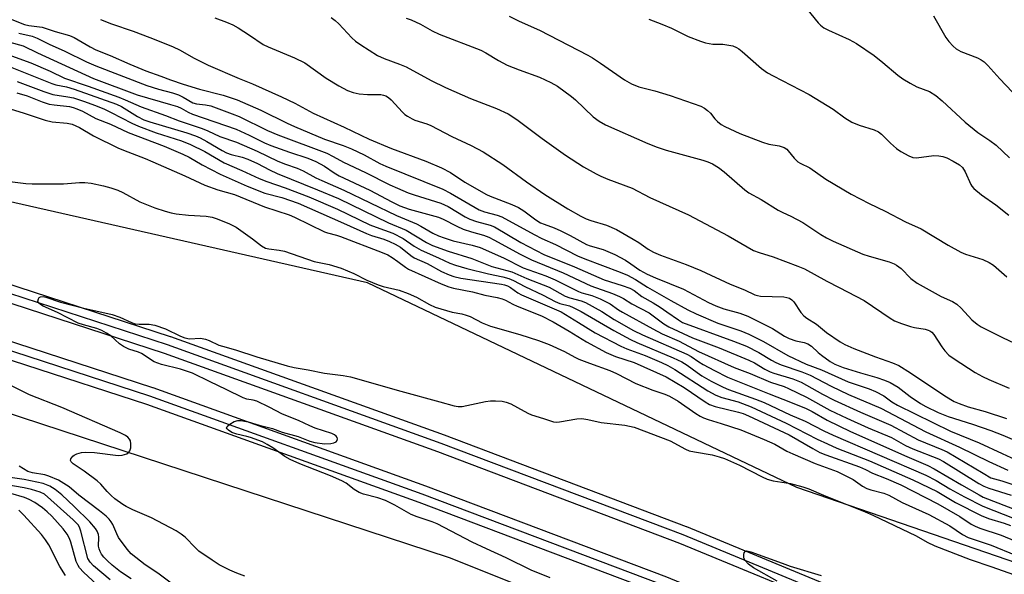
# Model space of a CAD drawing. Units: inches. Extents: x 1195772 to 1201772, y 565457 to 569457.
# Drawn here: x 1196202 to 1196475, y 565821 to 565974 of the extents above; entities that cross this region are included whole.
import ezdxf

# ---------------------------------------------------------------- set-up
doc = ezdxf.new("R2010")
doc.units = ezdxf.units.IN
doc.header["$MEASUREMENT"] = 0
for name, color, linetype in [('NTRL-Trees', 3, 'Continuous'), ('TRANS-Railroad Bed', 1, 'Continuous'), ('TRANS-Railroad Centerline', 1, 'Continuous'), ('Undefined', 1, 'Continuous')]:
    doc.layers.add(name, color=color, linetype=linetype)

msp = doc.modelspace()

# ---------------------------------------------------------------- linework, layer by layer
at = {"layer": 'NTRL-Trees'}
msp.add_lwpolyline([(1196533.35, 565673.37), (1196443.26, 565728.67), (1196345.89, 565757.13), (1196166.74, 565809.63), (1196047.38, 565844.35), (1195909.32, 565873.34), (1195876.2, 565879.66), (1195834.53, 565882.91), (1195772.38, 565891.92), (1195772.39, 565974.26), (1195849.92, 565956.22), (1195939.13, 565940.95), (1196122.96, 565890.28), (1196321.11, 565825.36), (1196451.92, 565772.97), (1196559.85, 565716.43)], dxfattribs=at)
msp.add_polyline3d([(1196484.29, 565821.74, 0), (1196417.37, 565844.69, 0), (1196298.44, 565901.48, 0), (1196193.67, 565925.18, 0), (1196121.84, 565945.48, 0), (1195993.8, 565981.39, 0), (1195772.39, 566043.35, 0), (1195772.4, 566174.4, 0), (1196061.49, 566108.26, 0), (1196077.67, 566109.94, 0), (1196127.21, 566122.32, 0), (1196194.06, 566140.36, 0), (1196354.07, 566183.54, 0), (1196394.31, 566194.4, 0), (1196570.06, 566240.25, 0)], dxfattribs=at)
at = {"layer": 'TRANS-Railroad Bed'}
for points in [[(1196176.22, 565908.6), (1196243.77, 565886.62), (1196243.85, 565886.59), (1196319.68, 565859.3), (1196386.78, 565833.9), (1196386.86, 565833.87), (1196480.94, 565794.94)], [(1196478.99, 565790.34), (1196384.98, 565829.24), (1196317.95, 565854.6), (1196242.19, 565881.87), (1196174.7, 565903.84)], [(1196171.66, 565894.31), (1196238.91, 565872.43), (1196238.99, 565872.4), (1196314.48, 565845.22), (1196381.26, 565819.95), (1196381.33, 565819.92), (1196475.21, 565781.08)], [(1196525.36, 565753.42), (1196473.27, 565776.47), (1196379.45, 565815.29), (1196312.75, 565840.53), (1196237.33, 565867.69), (1196170.14, 565889.55)]]:
    msp.add_lwpolyline(points, dxfattribs=at)
at = {"layer": 'TRANS-Railroad Centerline'}
for points in [[(1197134.66, 565457.34), (1197134.33, 565457.53), (1197042.34, 565508.94), (1196914.05, 565578.62), (1196784.92, 565646.75), (1196654.97, 565713.31), (1196479.98, 565792.63), (1196385.9, 565831.56), (1196318.82, 565856.95), (1196243, 565884.24), (1196175.46, 565906.22), (1196088.72, 565933.36), (1196005.79, 565957.01), (1195903.32, 565984.09), (1195804.54, 566006.25), (1195772.39, 566013.07)], [(1197103.94, 565457.34), (1197103.6, 565457.53), (1196989.47, 565520.05), (1196913.1, 565562.1), (1196836.18, 565603.12), (1196758.72, 565643.09), (1196680.73, 565682), (1196629.64, 565707.32), (1196578.19, 565731.89), (1196526.39, 565755.7), (1196474.25, 565778.77), (1196380.37, 565817.61), (1196313.62, 565842.88), (1196238.14, 565870.05), (1196170.9, 565891.93), (1196084.42, 565918.99), (1196001.82, 565942.55), (1195899.76, 565969.52), (1195801.35, 565991.59), (1195772.39, 565997.74)]]:
    msp.add_lwpolyline(points, dxfattribs=at)
at = {"layer": 'Undefined'}
for points, elevation in [([(1196420.08, 565977.54), (1196423.32, 565973.51), (1196423.96, 565972.91), (1196424.9, 565972.19), (1196426.19, 565971.47), (1196431.87, 565968.88), (1196433.97, 565967.78), (1196438.8, 565964.52), (1196441.24, 565962.55), (1196445.39, 565959.02), (1196446.76, 565957.98), (1196448.82, 565956.77), (1196450.66, 565955.8), (1196454.12, 565954.53), (1196455.94, 565953.36), (1196457.7, 565951.93), (1196464, 565946), (1196467.56, 565943.14), (1196470.9, 565940.92), (1196472.66, 565939.59), (1196476.32, 565936.13)], 368), ([(1196196.55, 565975.77), (1196203.37, 565973.11), (1196204.64, 565972.83), (1196208.25, 565972.31), (1196211.94, 565971.11), (1196215.89, 565970.06), (1196217.15, 565969.49), (1196221.6, 565966.84), (1196223.13, 565966.02), (1196227.14, 565964.46), (1196232.56, 565962.06), (1196237.01, 565960.19), (1196241.17, 565958.77), (1196243.82, 565957.73), (1196247.35, 565956.49), (1196251.88, 565955.11), (1196258.44, 565953.48), (1196262.32, 565952.16), (1196268.92, 565949.36), (1196276.17, 565945.69), (1196278.17, 565944.77), (1196286.52, 565941.33), (1196291.69, 565939.53), (1196294, 565938.6), (1196297.51, 565936.94), (1196301.83, 565934.57), (1196303.51, 565933.76), (1196319.35, 565927.4), (1196321.42, 565926.32), (1196329.35, 565921.65), (1196330.84, 565921.1), (1196334.36, 565920.26), (1196335.67, 565919.76), (1196344.64, 565914.84), (1196346.77, 565913.77), (1196350.53, 565912.06), (1196356.67, 565908.93), (1196358.66, 565908.12), (1196368.46, 565904.45), (1196370.49, 565903.58), (1196372.73, 565902.36), (1196376.03, 565900.24), (1196382.49, 565896.58), (1196387.22, 565894.01), (1196389.55, 565892.83), (1196395.5, 565890.25), (1196401.92, 565888.11), (1196404.09, 565887.23), (1196408.12, 565885.16), (1196414.88, 565881.31), (1196420.01, 565878.92), (1196424.19, 565877.36), (1196431.58, 565874.05), (1196437.4, 565872.09), (1196439.24, 565871.33), (1196441.53, 565870.17), (1196443.71, 565868.5), (1196445.27, 565867.56), (1196460.01, 565860.35), (1196467.9, 565857.1), (1196474.28, 565854.1), (1196483.9, 565849.72)], 382), ([(1196224.48, 565974.44), (1196227.48, 565973.29), (1196233.52, 565971.23), (1196238.17, 565969.51), (1196244.44, 565966.98), (1196246.56, 565965.97), (1196250.25, 565963.84), (1196254.25, 565961.84), (1196262.84, 565958.12), (1196266.6, 565956.62), (1196274.61, 565953.02), (1196278.28, 565951.26), (1196283.39, 565948.47), (1196292.01, 565944.65), (1196298.87, 565941.29), (1196305.13, 565938.74), (1196314.64, 565935.21), (1196318.93, 565933.34), (1196321.42, 565932.01), (1196325.4, 565929.39), (1196331.42, 565925.9), (1196332.42, 565925.45), (1196338.46, 565923.17), (1196340.28, 565922.31), (1196341.72, 565921.42), (1196345.07, 565918.95), (1196346.42, 565918.11), (1196347.39, 565917.7), (1196350.19, 565916.72), (1196352.03, 565915.9), (1196354.62, 565914.62), (1196359.1, 565912.11), (1196360.12, 565911.73), (1196363.7, 565910.69), (1196366.96, 565909.29), (1196369.94, 565907.7), (1196371.4, 565906.76), (1196373.92, 565904.95), (1196375.91, 565903.88), (1196378.26, 565902.85), (1196386, 565899.72), (1196392.92, 565896.01), (1196394.99, 565895.04), (1196397.17, 565894.27), (1196401.62, 565893.02), (1196403.84, 565892.18), (1196410.64, 565888.77), (1196413.97, 565886.68), (1196415.25, 565886.05), (1196417.14, 565885.36), (1196419.43, 565884.92), (1196420.44, 565884.58), (1196421.45, 565883.9), (1196423.32, 565882.13), (1196424.22, 565881.39), (1196426.61, 565879.68), (1196427.95, 565878.9), (1196430.24, 565877.99), (1196435.03, 565876.48), (1196439.54, 565875.17), (1196441.71, 565874.44), (1196443.29, 565873.81), (1196445.49, 565872.5), (1196448.82, 565869.96), (1196451.64, 565867.99), (1196453.13, 565867.16), (1196456.55, 565865.53), (1196459.33, 565864.38), (1196466.09, 565862.32), (1196471.16, 565860.5), (1196474.49, 565859.24), (1196480.13, 565856.83)], 380), ([(1196256.16, 565974.94), (1196259.36, 565973.76), (1196261.12, 565972.94), (1196262.6, 565972.11), (1196265.75, 565970.13), (1196269.55, 565967.55), (1196270.88, 565966.92), (1196278.18, 565963.83), (1196281.1, 565962.45), (1196287.03, 565958.22), (1196290.47, 565956.11), (1196292.91, 565954.82), (1196294.48, 565954.23), (1196296.13, 565953.85), (1196298.41, 565953.69), (1196302.13, 565953.64), (1196302.89, 565953.52), (1196303.55, 565953.26), (1196304.28, 565952.8), (1196304.96, 565952.23), (1196308.12, 565948.74), (1196308.75, 565948.15), (1196309.48, 565947.64), (1196310.78, 565946.92), (1196311.59, 565946.56), (1196314.87, 565945.51), (1196315.98, 565945.06), (1196321.85, 565942), (1196327.14, 565939.49), (1196330.52, 565937.77), (1196335.96, 565934.29), (1196342.48, 565929.44), (1196347.55, 565925.9), (1196353.96, 565921.96), (1196357.51, 565919.94), (1196359.05, 565919.21), (1196360.36, 565918.73), (1196364.64, 565917.49), (1196367.43, 565916.23), (1196372.09, 565913.6), (1196373.6, 565912.64), (1196376.19, 565910.79), (1196377.72, 565909.94), (1196379.62, 565909.17), (1196386.75, 565906.53), (1196390.82, 565904.87), (1196398.94, 565901.08), (1196402.87, 565899.54), (1196405.76, 565898.17), (1196406.53, 565897.92), (1196407.34, 565897.77), (1196413.81, 565897.55), (1196414.67, 565897.43), (1196415.4, 565897.18), (1196416.02, 565896.79), (1196416.56, 565896.23), (1196418.47, 565893.26), (1196419.3, 565892.32), (1196420.18, 565891.65), (1196422.84, 565889.96), (1196425.63, 565887.72), (1196429.45, 565885.09), (1196430.74, 565884.38), (1196433.2, 565883.3), (1196439.18, 565880.99), (1196443.89, 565879.29), (1196445.68, 565878.52), (1196448.93, 565876.48), (1196458.42, 565870.12), (1196461.01, 565868.54), (1196462.34, 565867.97), (1196464.86, 565867.12), (1196469.56, 565865.76), (1196475.53, 565863.87)], 378), ([(1196288.4, 565974.97), (1196289.49, 565974.16), (1196290.52, 565973.25), (1196294.07, 565969.41), (1196295.12, 565968.42), (1196296.55, 565967.42), (1196301.25, 565964.49), (1196303.03, 565963.63), (1196307.34, 565962.11), (1196309.16, 565961.34), (1196316.06, 565957.53), (1196320.08, 565955.62), (1196326.98, 565952.56), (1196334.16, 565949.78), (1196337.46, 565948.29), (1196339.85, 565946.76), (1196346.8, 565941.46), (1196353.26, 565936.88), (1196358.26, 565933.62), (1196361.82, 565931.64), (1196363.12, 565931), (1196364.99, 565930.23), (1196371.8, 565927.68), (1196376.68, 565925.08), (1196387.43, 565920.31), (1196398.38, 565914.53), (1196405.44, 565910.4), (1196406.93, 565909.83), (1196410.85, 565908.71), (1196417.68, 565906.12), (1196419.57, 565905.33), (1196425.75, 565901.88), (1196429.13, 565900.2), (1196436.02, 565896.56), (1196443.26, 565891.66), (1196444.49, 565890.95), (1196446.38, 565890.19), (1196448.86, 565889.33), (1196450.01, 565889.08), (1196452.94, 565888.62), (1196453.78, 565888.38), (1196454.28, 565888.15), (1196454.84, 565887.74), (1196455.35, 565887.15), (1196457.54, 565883.74), (1196458.38, 565882.58), (1196459.56, 565881.41), (1196460.95, 565880.42), (1196466.79, 565876.64), (1196468.81, 565875.53), (1196470.62, 565874.66), (1196476.25, 565872.3)], 376), ([(1196309.13, 565974.86), (1196310.5, 565974.39), (1196313.15, 565973.14), (1196316.4, 565971.31), (1196318.31, 565970.43), (1196329.85, 565966), (1196331.24, 565965.24), (1196334.74, 565963.07), (1196337.11, 565961.84), (1196340.44, 565960.52), (1196346.11, 565958.46), (1196349.27, 565957.01), (1196351.04, 565955.94), (1196354.92, 565953.13), (1196356.05, 565952.17), (1196360.96, 565947.5), (1196362.62, 565946.24), (1196364.43, 565945.27), (1196376.07, 565940.11), (1196378.74, 565939.07), (1196381.24, 565938.26), (1196391.38, 565935.45), (1196392.71, 565934.98), (1196394.01, 565934.42), (1196395.67, 565933.41), (1196397.27, 565932.27), (1196402.99, 565927.25), (1196404.1, 565926.43), (1196407.55, 565924.56), (1196412.27, 565921.56), (1196413.53, 565920.91), (1196415.7, 565919.94), (1196419.02, 565918.14), (1196424.07, 565914.83), (1196425.6, 565913.93), (1196427.44, 565913.02), (1196435.67, 565909.45), (1196437.48, 565908.84), (1196442.95, 565907.27), (1196444.33, 565906.75), (1196445.06, 565906.38), (1196446.28, 565905.42), (1196449.02, 565902.68), (1196450.79, 565901.35), (1196457.36, 565897.66), (1196460.53, 565896.32), (1196461.77, 565895.59), (1196462.98, 565894.45), (1196465.88, 565891.23), (1196467.35, 565889.97), (1196468.49, 565889.23), (1196474.55, 565886.17), (1196479.13, 565884.06)], 374), ([(1196337.65, 565975.37), (1196340.48, 565974), (1196346.12, 565971.5), (1196359.52, 565964.56), (1196360.79, 565963.83), (1196363.03, 565962.36), (1196369.61, 565957.75), (1196371.58, 565956.62), (1196373.58, 565955.83), (1196378.09, 565954.71), (1196382.26, 565953.43), (1196390.77, 565950.41), (1196391.79, 565949.88), (1196392.69, 565949.23), (1196393.48, 565948.47), (1196394.66, 565946.95), (1196395.39, 565946.18), (1196396.41, 565945.36), (1196397.41, 565944.8), (1196401.59, 565942.88), (1196407.87, 565940.41), (1196409.67, 565939.92), (1196412.55, 565939.48), (1196413.88, 565938.93), (1196414.61, 565938.47), (1196415.03, 565938.09), (1196416.65, 565936), (1196417.67, 565935.02), (1196418.36, 565934.6), (1196421.03, 565933.32), (1196425.42, 565930.16), (1196432.43, 565926.03), (1196437.48, 565923.41), (1196441.85, 565921.33), (1196447.52, 565918.35), (1196451.81, 565916.42), (1196459.33, 565911.93), (1196462.81, 565909.96), (1196464.15, 565909.42), (1196468.9, 565907.89), (1196470.74, 565907.12), (1196471.92, 565906.33), (1196475.56, 565903.11)], 372), ([(1196376.35, 565974.51), (1196380.04, 565973.16), (1196382.63, 565972.07), (1196385.78, 565970.46), (1196387.3, 565969.78), (1196390.7, 565968.41), (1196392.06, 565967.99), (1196394.09, 565967.65), (1196396.89, 565967.58), (1196398, 565967.48), (1196399.63, 565967.12), (1196400.64, 565966.73), (1196401.35, 565966.31), (1196402.3, 565965.59), (1196407.64, 565960.91), (1196409.3, 565959.68), (1196410.83, 565958.8), (1196420.79, 565953.65), (1196427.46, 565949.56), (1196430.72, 565947.22), (1196432.65, 565946.02), (1196434.7, 565945.13), (1196438.81, 565943.88), (1196440.03, 565943.32), (1196440.9, 565942.63), (1196443.32, 565940.15), (1196444.99, 565938.66), (1196446.18, 565937.87), (1196448.47, 565936.62), (1196449.51, 565936.23), (1196450.53, 565936.11), (1196455.32, 565936.72), (1196456.72, 565936.71), (1196457.87, 565936.46), (1196458.99, 565936.08), (1196460.72, 565935.23), (1196462.48, 565934.19), (1196463.32, 565933.41), (1196464, 565932.25), (1196465.61, 565928.69), (1196465.9, 565928.22), (1196466.45, 565927.61), (1196468.59, 565925.82), (1196472.5, 565923.12), (1196476.16, 565920.19)], 370), ([(1196455.23, 565975.46), (1196458.66, 565969.48), (1196459.53, 565968.34), (1196460.7, 565967.09), (1196461.59, 565966.37), (1196462.8, 565965.61), (1196467.5, 565963.8), (1196468.45, 565963.29), (1196469.3, 565962.69), (1196470.32, 565961.68), (1196473.62, 565957.98), (1196477.09, 565954.38)], 366), ([(1196201.83, 565970.68), (1196205.51, 565969.81), (1196206.87, 565969.31), (1196210.2, 565967.64), (1196214.56, 565965.72), (1196220.59, 565962.73), (1196223.18, 565961.59), (1196237.28, 565956.2), (1196240.49, 565955.17), (1196244.4, 565954.11), (1196246.04, 565953.54), (1196247.36, 565952.97), (1196250.03, 565951.38), (1196251.02, 565951.12), (1196253.57, 565950.8), (1196254.99, 565950.5), (1196260.92, 565948.33), (1196262.84, 565947.53), (1196270.77, 565943.72), (1196273.64, 565942.48), (1196287.13, 565937.38), (1196288.9, 565936.51), (1196291.76, 565934.87), (1196297.85, 565932.09), (1196304.65, 565928.67), (1196306.76, 565927.69), (1196309.73, 565926.41), (1196311.37, 565925.81), (1196318.73, 565923.58), (1196320.81, 565922.59), (1196325.52, 565919.79), (1196326.79, 565919.13), (1196328.63, 565918.48), (1196332.44, 565917.4), (1196333.62, 565916.94), (1196340.9, 565912.67), (1196347.3, 565909.32), (1196355.76, 565905.88), (1196363.99, 565902.3), (1196369.03, 565900.76), (1196371.12, 565899.98), (1196372.3, 565899.29), (1196374.45, 565897.63), (1196377.55, 565895.88), (1196379.49, 565894.69), (1196381.39, 565893.45), (1196384.57, 565891.17), (1196385.75, 565890.49), (1196399.89, 565885.33), (1196403.44, 565883.89), (1196406.86, 565882.15), (1196410.37, 565880), (1196411.54, 565879.37), (1196413.04, 565878.77), (1196418.77, 565876.8), (1196421.08, 565875.85), (1196426.92, 565872.82), (1196431.74, 565870.53), (1196440.71, 565866.7), (1196453.16, 565860.13), (1196462.45, 565855.93), (1196470.62, 565851.96), (1196475.85, 565849.53)], 384), ([(1196199.31, 565968.22), (1196203.07, 565967.18), (1196206.97, 565965.18), (1196222.56, 565958.1), (1196234.65, 565953.59), (1196243.85, 565950.93), (1196245.75, 565950.32), (1196246.78, 565949.85), (1196248.77, 565948.74), (1196249.96, 565948.21), (1196262.04, 565944.05), (1196265.68, 565942.41), (1196269.9, 565940.29), (1196271.62, 565939.53), (1196276.79, 565937.65), (1196281.94, 565935.98), (1196284.15, 565935.13), (1196286.51, 565933.84), (1196289.18, 565931.99), (1196290.62, 565931.15), (1196299.06, 565927.13), (1196305.16, 565923.9), (1196307.43, 565922.79), (1196310.01, 565921.9), (1196318.14, 565919.62), (1196319.45, 565919.07), (1196323.16, 565917.15), (1196324.96, 565916.32), (1196327.22, 565915.56), (1196330.62, 565914.63), (1196332.1, 565914.1), (1196333.48, 565913.42), (1196340.74, 565909.36), (1196343.89, 565907.83), (1196352.66, 565904.22), (1196360.31, 565900.65), (1196366.34, 565898.46), (1196368.29, 565897.68), (1196369.33, 565897.12), (1196371.7, 565895.66), (1196376.44, 565893.13), (1196377.61, 565892.33), (1196380.51, 565890.1), (1196381.97, 565889.25), (1196388.47, 565886.22), (1196395.91, 565883.45), (1196404.1, 565880.02), (1196405.68, 565879.24), (1196408.56, 565877.52), (1196410.01, 565876.78), (1196411.04, 565876.4), (1196416.25, 565874.84), (1196418.63, 565873.88), (1196424.47, 565870.6), (1196427.77, 565868.94), (1196435.02, 565865.64), (1196443.43, 565862.03), (1196451.04, 565857.97), (1196457.57, 565855.26), (1196459.08, 565854.57), (1196469, 565848.72), (1196471.13, 565847.39), (1196474.21, 565846.55), (1196477.82, 565845.37)], 386), ([(1196199.76, 565964.39), (1196205.13, 565962.41), (1196210.48, 565960.11), (1196214.46, 565958.21), (1196221.07, 565956), (1196229.51, 565952.97), (1196231.32, 565952.23), (1196235.74, 565950.22), (1196242.49, 565947.87), (1196246.3, 565946.38), (1196252.61, 565944.24), (1196254.19, 565943.61), (1196257.56, 565942.01), (1196262.1, 565940.44), (1196267.85, 565937.96), (1196273.57, 565935.16), (1196275.69, 565934.34), (1196278.99, 565933.22), (1196280.59, 565932.55), (1196284.16, 565930.6), (1196285.76, 565929.82), (1196291.87, 565927.15), (1196306.47, 565920.17), (1196311.98, 565917.84), (1196313.24, 565917.19), (1196316.54, 565915.25), (1196318.11, 565914.5), (1196319.66, 565913.9), (1196322.19, 565913.08), (1196327.48, 565911.92), (1196329.66, 565911.21), (1196336.14, 565908.35), (1196341.53, 565905.64), (1196347.82, 565903.39), (1196350.44, 565902.32), (1196356.91, 565899.01), (1196357.82, 565898.67), (1196360.63, 565897.94), (1196362.95, 565897.04), (1196365.71, 565895.6), (1196368.03, 565893.97), (1196369.14, 565893.29), (1196377.48, 565888.67), (1196380.12, 565887.35), (1196384.76, 565885.25), (1196390.13, 565882.45), (1196400.05, 565877.99), (1196404.47, 565876.32), (1196410.08, 565873.9), (1196413.86, 565872.7), (1196415.09, 565872.21), (1196420.09, 565869.75), (1196426.59, 565866.13), (1196431.24, 565863.9), (1196437.14, 565861.22), (1196443.64, 565858.57), (1196447.54, 565856.39), (1196449.5, 565855.44), (1196456.63, 565852.69), (1196458.04, 565851.9), (1196467.87, 565845.84), (1196469.26, 565845.07), (1196470.59, 565844.56), (1196476.8, 565842.59)], 388), ([(1196198.98, 565961.52), (1196210.96, 565956.73), (1196212.07, 565956.37), (1196215.06, 565955.75), (1196217.17, 565955.15), (1196228.88, 565950.98), (1196230.27, 565950.31), (1196234.74, 565947.56), (1196236.49, 565946.63), (1196238.11, 565946.05), (1196248.36, 565943.03), (1196250.81, 565942.2), (1196252.12, 565941.61), (1196253.89, 565940.67), (1196258.2, 565938.13), (1196259.41, 565937.51), (1196260.62, 565937.08), (1196263.7, 565936.3), (1196265.29, 565935.76), (1196267.96, 565934.52), (1196271.26, 565932.77), (1196273.38, 565931.75), (1196284.62, 565927.22), (1196290.36, 565924.81), (1196304.3, 565918.1), (1196309.13, 565916.08), (1196314.82, 565912.65), (1196316.44, 565911.85), (1196320.77, 565910.23), (1196327.37, 565908.19), (1196332.9, 565905.95), (1196337.03, 565904.91), (1196338.39, 565904.47), (1196342.61, 565902.68), (1196348.76, 565900.23), (1196353.25, 565897.75), (1196354.54, 565897.3), (1196357.67, 565896.45), (1196358.84, 565895.98), (1196363.34, 565893.5), (1196366.82, 565891.26), (1196372.13, 565888.23), (1196374.64, 565887.04), (1196386.94, 565881.69), (1196388.09, 565881.06), (1196390.29, 565879.54), (1196391.48, 565878.81), (1196394.6, 565877.13), (1196398.23, 565875.31), (1196409.69, 565870.67), (1196415.67, 565868.37), (1196419.96, 565866.63), (1196421.64, 565865.81), (1196425.85, 565863.39), (1196432.24, 565860.21), (1196447.9, 565853.27), (1196453.72, 565850.8), (1196455.47, 565849.89), (1196463.01, 565845.44), (1196467.89, 565842.66), (1196469.06, 565842.07), (1196482.88, 565836.66)], 390), ([(1196201.39, 565957.29), (1196208.72, 565954.46), (1196211.26, 565953.66), (1196215.38, 565953.06), (1196216.98, 565952.73), (1196220.02, 565951.74), (1196222.78, 565950.7), (1196225.38, 565949.65), (1196227.44, 565948.71), (1196233.14, 565945.73), (1196234.99, 565944.87), (1196239.88, 565943.04), (1196246.93, 565940.79), (1196249.39, 565939.85), (1196253.36, 565937.83), (1196258.71, 565934.69), (1196263.62, 565932.59), (1196268.43, 565930.37), (1196270.54, 565929.55), (1196275.6, 565927.81), (1196282.16, 565925.27), (1196290.14, 565921.89), (1196299.06, 565917.55), (1196300.8, 565916.85), (1196305.43, 565915.23), (1196308.35, 565913.72), (1196311.37, 565911.63), (1196313.29, 565910.49), (1196318.12, 565908.41), (1196321.26, 565906.9), (1196322.78, 565906.34), (1196325.94, 565905.42), (1196331.97, 565903.91), (1196335.93, 565903.11), (1196337.58, 565902.67), (1196338.89, 565902.12), (1196341.99, 565900.46), (1196347.1, 565898.02), (1196350.41, 565896.28), (1196351.76, 565895.77), (1196354.43, 565895.05), (1196355.4, 565894.66), (1196357.61, 565893.47), (1196366.69, 565888.29), (1196371.35, 565885.75), (1196373.07, 565884.95), (1196383.15, 565880.66), (1196385.52, 565879.55), (1196386.98, 565878.65), (1196389.74, 565876.6), (1196391.07, 565875.7), (1196393.71, 565874.18), (1196396.97, 565872.49), (1196398.43, 565871.88), (1196405.97, 565869.24), (1196408.35, 565868.31), (1196415.54, 565864.9), (1196419.67, 565863.07), (1196424.87, 565860.47), (1196427.5, 565859.26), (1196453.12, 565848.16), (1196456, 565846.7), (1196459.82, 565844.37), (1196463.82, 565842.13), (1196468.92, 565839.53), (1196477.64, 565836.12)], 392), ([(1196195.99, 565950.73), (1196203, 565948.63), (1196209.13, 565946.53), (1196211.05, 565946.12), (1196215.19, 565945.75), (1196216.58, 565945.41), (1196218.65, 565944.53), (1196222.52, 565942.18), (1196229.42, 565938.82), (1196232, 565937.74), (1196236.87, 565935.9), (1196238.95, 565935.04), (1196247.86, 565931.14), (1196253.41, 565928.5), (1196256.99, 565927.24), (1196261.55, 565925.9), (1196269.9, 565922.56), (1196276.77, 565920.32), (1196278.24, 565919.69), (1196286.53, 565915.61), (1196287.35, 565915.31), (1196289.87, 565914.68), (1196290.95, 565914.34), (1196302.53, 565909.91), (1196304.06, 565909.18), (1196305.26, 565908.49), (1196306.84, 565907.41), (1196308.94, 565905.81), (1196309.81, 565905.27), (1196318.83, 565901.21), (1196320.94, 565900.38), (1196322.27, 565899.96), (1196327.53, 565898.99), (1196330.93, 565898.08), (1196334.36, 565897.41), (1196335.71, 565897.06), (1196336.69, 565896.66), (1196338.69, 565895.54), (1196339.94, 565894.95), (1196346.62, 565892.3), (1196349.89, 565890.62), (1196354.29, 565888.08), (1196359.16, 565885.09), (1196364.58, 565882.18), (1196367.18, 565881.04), (1196372.3, 565879.34), (1196381.16, 565875.41), (1196386.22, 565872.42), (1196392, 565868.44), (1196393.22, 565867.74), (1196394.78, 565867.17), (1196401.26, 565865.61), (1196402.51, 565865.2), (1196404.03, 565864.59), (1196415.24, 565859.29), (1196421.82, 565855.49), (1196423.81, 565854.45), (1196425.4, 565853.81), (1196434.75, 565850.48), (1196436.42, 565849.73), (1196438.41, 565848.68), (1196442.19, 565847.26), (1196446.23, 565845.45), (1196456.51, 565840.19), (1196462.55, 565836.7), (1196465.7, 565834.6), (1196466.8, 565833.99), (1196468.1, 565833.48), (1196474.05, 565831.55), (1196481.63, 565828.33)], 396), ([(1196197.12, 565929.81), (1196203.74, 565929), (1196205.49, 565928.87), (1196214.18, 565928.9), (1196218.63, 565929.24), (1196220.1, 565929.26), (1196221.83, 565929.06), (1196225.29, 565928.35), (1196227.3, 565927.84), (1196229.27, 565927.15), (1196230.61, 565926.49), (1196235.38, 565923.88), (1196239.54, 565922.21), (1196242.35, 565921.32), (1196244.05, 565920.87), (1196245.46, 565920.6), (1196248.83, 565920.24), (1196253.7, 565919.9), (1196255.41, 565919.62), (1196256.78, 565919.24), (1196260.24, 565917.78), (1196262.05, 565916.87), (1196266.59, 565913.69), (1196269.07, 565911.75), (1196270.22, 565911.1), (1196271.06, 565910.89), (1196273.99, 565910.54), (1196275.41, 565910.26), (1196283.69, 565907.41), (1196287.78, 565906.52), (1196291.16, 565905.51), (1196294.69, 565904.01), (1196298.24, 565902.24), (1196301.38, 565900.88), (1196302.75, 565900.48), (1196307.2, 565899.44), (1196309.69, 565898.54), (1196312.02, 565897.49), (1196315.62, 565895.42), (1196317.17, 565894.68), (1196321.94, 565893.32), (1196324.61, 565892.84), (1196325.81, 565892.53), (1196326.86, 565892.1), (1196330.24, 565890.37), (1196332.5, 565889.41), (1196340.64, 565887.14), (1196345.78, 565885.48), (1196348.76, 565884.35), (1196353.06, 565882.44), (1196355.92, 565880.84), (1196356.97, 565880.34), (1196359.94, 565879.15), (1196365.58, 565877.15), (1196367.46, 565876.29), (1196372.76, 565873.59), (1196377.47, 565871.69), (1196380.81, 565870.58), (1196382.16, 565870.03), (1196384.56, 565868.65), (1196389.4, 565865.28), (1196390.6, 565864.52), (1196391.58, 565864.01), (1196392.86, 565863.54), (1196396.43, 565862.5), (1196401.84, 565860.7), (1196408.38, 565858.05), (1196411.29, 565856.74), (1196414.66, 565854.82), (1196416.28, 565854.04), (1196422.52, 565851.36), (1196428.54, 565849.12), (1196429.86, 565848.55), (1196433.01, 565846.92), (1196435.62, 565845.12), (1196436.83, 565844.47), (1196437.89, 565844.09), (1196441.47, 565843.11), (1196442.85, 565842.58), (1196446.58, 565840.59), (1196453.94, 565837.28), (1196459.79, 565834.06), (1196463.29, 565831.71), (1196464.84, 565830.9), (1196471.27, 565828.7), (1196478.02, 565825.98)], 398), ([(1196349.07, 565819.66), (1196343.79, 565821.8), (1196336.84, 565825.24), (1196331.4, 565827.68), (1196327.44, 565829.59), (1196317.71, 565834.68), (1196316.34, 565835.22), (1196312.16, 565836.56), (1196310.53, 565837.23), (1196306.04, 565839.79), (1196303.44, 565841.09), (1196301.33, 565841.88), (1196297.36, 565842.91), (1196296.1, 565843.36), (1196294.72, 565844.14), (1196292.56, 565845.88), (1196291.37, 565846.6), (1196288.2, 565847.95), (1196279.67, 565851.28), (1196277, 565852.46), (1196275.54, 565853.32), (1196272.2, 565855.73), (1196270.67, 565856.66), (1196269.35, 565857.34), (1196266.03, 565858.6), (1196264.98, 565858.89), (1196262.2, 565859.47), (1196260.86, 565860.01), (1196259.95, 565860.57), (1196259.51, 565861), (1196259.4, 565861.3), (1196259.53, 565861.63), (1196260.26, 565862.3), (1196261.49, 565863.01), (1196262.47, 565863.25), (1196263.3, 565863.27), (1196265.34, 565862.96), (1196268.4, 565862.01), (1196272.08, 565861.05), (1196274.8, 565860.06), (1196279.19, 565858.84), (1196282.49, 565857.55), (1196283.88, 565857.15), (1196286.51, 565856.87), (1196288.27, 565856.89), (1196289.07, 565857.08), (1196289.74, 565857.4), (1196290.02, 565857.74), (1196290.11, 565858.18), (1196290.01, 565858.62), (1196289.73, 565858.99), (1196289.31, 565859.31), (1196288.58, 565859.7), (1196283.98, 565861.19), (1196282.5, 565861.77), (1196279.29, 565863.27), (1196274.92, 565865.04), (1196271.22, 565867), (1196267.81, 565868.62), (1196266.74, 565868.95), (1196264.99, 565869.18), (1196263.95, 565869.54), (1196259.32, 565871.93), (1196254.84, 565874), (1196249.93, 565876.39), (1196246.61, 565877.54), (1196241.34, 565878.84), (1196239.3, 565879.6), (1196235.8, 565881.88), (1196235.02, 565882.2), (1196232.31, 565883.07), (1196230.84, 565883.8), (1196229.7, 565884.59), (1196227.33, 565886.72), (1196226.11, 565887.53), (1196224.82, 565888.24), (1196223.46, 565888.78), (1196219.77, 565889.82), (1196218.29, 565890.32), (1196212.55, 565893.22), (1196208.54, 565894.95), (1196207.82, 565895.41), (1196207.28, 565895.94), (1196207.14, 565896.35), (1196207.27, 565897), (1196207.51, 565897.37), (1196207.87, 565897.58), (1196208.56, 565897.63), (1196209.33, 565897.5), (1196213.33, 565896.1), (1196219.83, 565894.39), (1196227.69, 565892.72), (1196229.8, 565891.96), (1196233.01, 565890.46), (1196234.11, 565890.08), (1196235.2, 565889.97), (1196237.95, 565889.97), (1196239.5, 565889.76), (1196242.49, 565888.71), (1196246.58, 565886.7), (1196247.82, 565886.22), (1196249.09, 565885.98), (1196252.21, 565886.08), (1196253.51, 565885.84), (1196254.59, 565885.43), (1196257.24, 565884.22), (1196258.24, 565883.86), (1196261.89, 565882.92), (1196267.78, 565880.9), (1196276.22, 565878.45), (1196278.11, 565878.02), (1196281.96, 565877.34), (1196286.54, 565876.41), (1196291.7, 565875.78), (1196293.75, 565875.42), (1196307.65, 565871.39), (1196318.49, 565868.49), (1196322.47, 565867.34), (1196323.57, 565867.18), (1196324.7, 565867.21), (1196331.11, 565868.52), (1196332.49, 565868.73), (1196333.95, 565868.75), (1196335.71, 565868.64), (1196336.84, 565868.42), (1196338.19, 565867.87), (1196340.01, 565866.94), (1196342.82, 565865.33), (1196343.88, 565864.83), (1196347.23, 565863.86), (1196350.02, 565862.94), (1196350.83, 565862.86), (1196351.66, 565862.89), (1196356.46, 565863.73), (1196357.86, 565863.81), (1196359.51, 565863.56), (1196363.18, 565862.74), (1196369.76, 565861.98), (1196372.37, 565861.46), (1196382.28, 565857.64), (1196386.55, 565855.38), (1196387.61, 565854.91), (1196389.03, 565854.57), (1196393.94, 565853.76), (1196395.86, 565853.26), (1196397.38, 565852.73), (1196401.49, 565850.88), (1196407.78, 565847.65), (1196409.22, 565847.02), (1196410.81, 565846.6), (1196415.66, 565845.81), (1196419.1, 565844.9), (1196420.76, 565844.35), (1196424.83, 565842.61), (1196436.3, 565837.99), (1196438.47, 565837.05), (1196450.51, 565831.28), (1196453.54, 565829.55), (1196455.61, 565828.58), (1196465.44, 565824.76), (1196471.45, 565822.76), (1196483.45, 565818.47)], 400), ([(1196264.43, 565820.12), (1196262.28, 565820.94), (1196260.25, 565821.82), (1196257.37, 565823.31), (1196255.37, 565824.56), (1196251.72, 565827.08), (1196250.75, 565827.96), (1196247.9, 565830.94), (1196246.81, 565831.79), (1196245.43, 565832.72), (1196238.59, 565836.3), (1196233.44, 565838.56), (1196231.61, 565839.46), (1196230.61, 565840.05), (1196228.47, 565841.56), (1196227.39, 565842.46), (1196226.26, 565843.61), (1196224.55, 565845.62), (1196223.55, 565846.59), (1196219.95, 565849.22), (1196216.9, 565851.27), (1196216.29, 565851.87), (1196216.19, 565852.23), (1196216.27, 565852.63), (1196216.47, 565853.02), (1196216.76, 565853.38), (1196217.16, 565853.69), (1196217.87, 565854.05), (1196219.16, 565854.45), (1196220.35, 565854.51), (1196222.76, 565854.38), (1196229.36, 565853.58), (1196230.44, 565853.64), (1196231.72, 565854.08), (1196232.35, 565854.51), (1196232.63, 565854.92), (1196232.83, 565855.71), (1196232.87, 565856.86), (1196232.75, 565857.69), (1196232.54, 565858.15), (1196232.04, 565858.7), (1196231.4, 565859.16), (1196229.88, 565859.9), (1196213.75, 565866.86), (1196204.77, 565870.44), (1196199.24, 565873.22)], 398), ([(1196245.14, 565817.4), (1196240.36, 565820.93), (1196236.85, 565823.26), (1196232.98, 565826.32), (1196231.84, 565827.58), (1196229.48, 565830.89), (1196228.94, 565831.89), (1196227.83, 565834.48), (1196227.37, 565835.23), (1196226.83, 565835.93), (1196225.99, 565836.74), (1196224.16, 565838.24), (1196218.48, 565842.6), (1196215.75, 565844.86), (1196214.3, 565845.83), (1196212.8, 565846.71), (1196210.13, 565847.86), (1196209.02, 565848.2), (1196205.58, 565848.8), (1196204.28, 565849.17), (1196201.88, 565850.61)], 396), ([(1196227.11, 565819.11), (1196222.55, 565823), (1196221.59, 565824.01), (1196220.99, 565825.04), (1196219.01, 565832.65), (1196218.61, 565833.73), (1196218.23, 565834.35), (1196216.86, 565835.79), (1196208.91, 565842.85), (1196207.74, 565843.46), (1196205.37, 565844.2), (1196203.29, 565844.66), (1196198.5, 565845.46)], 392), ([(1196224.71, 565816.62), (1196219.79, 565821.24), (1196218.65, 565822.48), (1196218.25, 565823.12), (1196217.76, 565824.2), (1196216.23, 565829.6), (1196215.83, 565830.62), (1196215.22, 565831.82), (1196214.16, 565833.22), (1196210.95, 565836.76), (1196209.7, 565837.99), (1196208.42, 565839.11), (1196207.23, 565839.96), (1196206.23, 565840.55), (1196204.69, 565841.36), (1196203.39, 565841.91), (1196199.59, 565843.1)], 390), ([(1196214.8, 565820.33), (1196213.16, 565822.85), (1196210.11, 565828.82), (1196209.25, 565830.25), (1196208.07, 565831.7), (1196203.22, 565837.02), (1196201.79, 565838.42)], 388), ([(1196411.99, 565818.74), (1196405.39, 565822.43), (1196404.02, 565823.44), (1196403.04, 565824.46), (1196402.82, 565824.92), (1196402.73, 565825.41), (1196402.75, 565826.16), (1196402.85, 565826.6), (1196403.06, 565826.94), (1196403.53, 565827.13), (1196403.96, 565827.11), (1196404.67, 565826.93), (1196413.35, 565823.7), (1196415.58, 565822.93), (1196424.17, 565820.37)], 402)]:
    msp.add_lwpolyline(points, dxfattribs=dict(at, elevation=elevation))
for points in [[(1196201.25, 565954.16, 394), (1196204.13, 565953.26, 394), (1196208.32, 565951.66, 394), (1196210.19, 565951.03, 394), (1196211.6, 565950.79, 394), (1196215.89, 565950.33, 394), (1196216.89, 565950.09, 394), (1196217.89, 565949.74, 394), (1196219.46, 565949.02, 394), (1196223.18, 565947, 394), (1196227.19, 565945.45, 394), (1196232.1, 565943.11, 394), (1196242.06, 565939.35, 394), (1196247.3, 565937.15, 394), (1196249.05, 565936.28, 394), (1196252.66, 565934.21, 394), (1196257.64, 565931.54, 394), (1196265.06, 565928.23, 394), (1196269.96, 565926.35, 394), (1196274.71, 565925.08, 394), (1196279.19, 565923.53, 394), (1196291.81, 565918.01, 394), (1196298.16, 565915.14, 394), (1196299.55, 565914.62, 394), (1196302.96, 565913.54, 394), (1196304.52, 565912.95, 394), (1196306.07, 565912.19, 394), (1196307.56, 565911.32, 394), (1196310.46, 565909, 394), (1196311.41, 565908.39, 394), (1196314.97, 565906.78, 394), (1196318.97, 565904.64, 394), (1196321.04, 565903.69, 394), (1196322.38, 565903.21, 394), (1196324.3, 565902.73, 394), (1196335.53, 565901.07, 394), (1196336.4, 565900.89, 394), (1196337.24, 565900.61, 394), (1196338.08, 565900.12, 394), (1196340.12, 565898.67, 394), (1196341.12, 565898.13, 394), (1196352.1, 565893.44, 394), (1196356.86, 565890.43, 394), (1196361.53, 565887.6, 394), (1196368.67, 565883.89, 394), (1196370.28, 565883.16, 394), (1196375.42, 565881.31, 394), (1196379.94, 565879.38, 394), (1196381.68, 565878.56, 394), (1196383.57, 565877.43, 394), (1196392.72, 565871.51, 394), (1196394.94, 565870.28, 394), (1196396.58, 565869.68, 394), (1196401.1, 565868.46, 394), (1196404.76, 565867.08, 394), (1196414.41, 565862.54, 394), (1196423.05, 565858.14, 394), (1196425.9, 565856.82, 394), (1196428.53, 565855.67, 394), (1196437.56, 565852.11, 394), (1196449.57, 565846.85, 394), (1196456.24, 565843.64, 394), (1196461.4, 565840.56, 394), (1196468.45, 565836.95, 394), (1196470.5, 565836.09, 394), (1196474.86, 565834.81, 394), (1196476.56, 565834.16, 394)], [(1196232.95, 565819.37, 394), (1196230, 565821.34, 394), (1196227.72, 565823.17, 394), (1196226.41, 565824.35, 394), (1196225.42, 565825.39, 394), (1196224.75, 565826.26, 394), (1196224.33, 565826.99, 394), (1196224.06, 565827.7, 394), (1196223.95, 565828.43, 394), (1196223.96, 565830.95, 394), (1196223.88, 565831.72, 394), (1196223.56, 565832.65, 394), (1196223.08, 565833.39, 394), (1196221.46, 565835.22, 394), (1196217.19, 565839.47, 394), (1196213.71, 565842.67, 394), (1196211.92, 565844.13, 394), (1196210.41, 565845.07, 394), (1196208.54, 565845.79, 394), (1196203.3, 565846.94, 394), (1196199.46, 565847.48, 394)]]:
    msp.add_polyline3d(points, dxfattribs=at)

doc.saveas('drawing.dxf')
